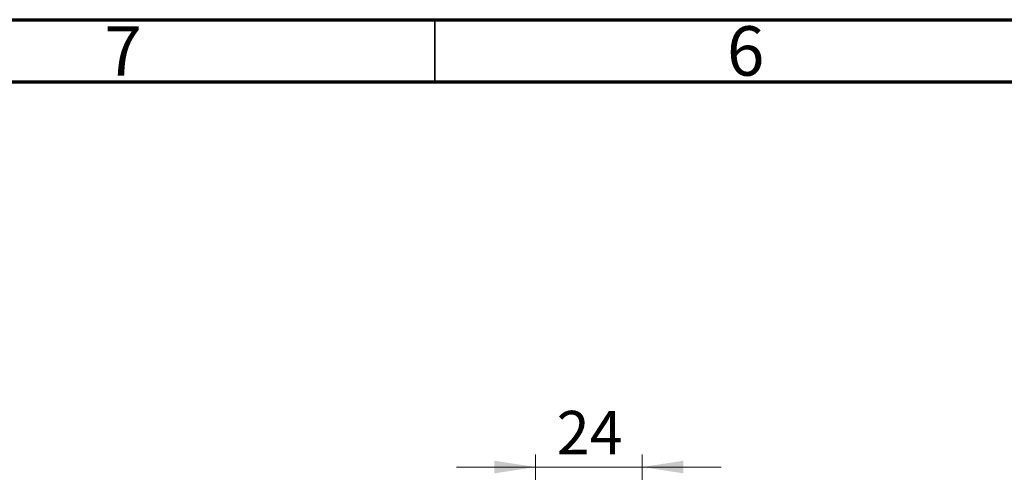
# Model space of a CAD drawing. Units: millimetres. Extents: x 15 to 415, y 5 to 292.
# Drawn here: x 82 to 161, y 256 to 292 of the extents above; entities that cross this region are included whole.
import ezdxf

# ---------------------------------------------------------------- set-up
doc = ezdxf.new("R2010")
doc.units = ezdxf.units.MM
doc.styles.add('SLDTEXTSTYLE0', font='TXT', dxfattribs={"width": 0.75})
doc.dimstyles.new('SLDDIMSTYLE1', dxfattribs={"dimtxt": 3.5, "dimasz": 3.302, "dimexe": 0, "dimexo": 0.0625, "dimgap": 0.875, "dimtad": 1, "dimdec": 0, "dimlfac": 2.8, "dimrnd": 1e-09, "dimzin": 12, "dimdsep": 46, "dimtxsty": 'SLDTEXTSTYLE0', "dimsah": 1, "dimcen": 0.09, "dimadec": 0, "dimazin": 3, "dimtfac": 1, "dimtdec": 0, "dimtmove": 0, "dimatfit": 0, "dimfxl": 1, "dimfrac": 2, "dimtolj": 1, "dimtzin": 12, "dimarcsym": 0})

# ---------------------------------------------------------------- blocks, each defined once
blk = doc.blocks.new('_D_7')
at = {"color": 7, "linetype": 'Continuous', "lineweight": 0}
for p, q in [((123.083, 222.739), (123.083, 257.06)), ((131.654, 232.56), (131.654, 257.06)), ((123.083, 256.06), (116.733, 256.06)), ((123.083, 256.06), (131.654, 256.06)), ((131.654, 256.06), (138.004, 256.06))]:
    blk.add_line(p, q, dxfattribs=at)
at = {"color": 7, "linetype": 'Continuous', "lineweight": 18}
for points in [[(123.083, 256.06), (119.781, 256.568), (119.781, 255.552)], [(131.654, 256.06), (134.956, 255.552), (134.956, 256.568)]]:
    blk.add_solid(points, dxfattribs=at)
at = {"color": 7, "linetype": 'Continuous', "lineweight": 18, "insert": (124.782, 260.572), "char_height": 3.5, "attachment_point": 1, "style": 'SLDTEXTSTYLE0'}
blk.add_mtext('24', dxfattribs=at)

msp = doc.modelspace()

# ---------------------------------------------------------------- linework, layer by layer
at = {"color": 7, "linetype": 'Continuous', "lineweight": 70}
for p, q in [((15, 292), (415, 292)), ((20, 287), (410, 287))]:
    msp.add_line(p, q, dxfattribs=at)
at = {"color": 7, "linetype": 'Continuous', "lineweight": 35}
msp.add_line((115, 287), (115, 292), dxfattribs=at)

# ---------------------------------------------------------------- texts
at = {"color": 7, "linetype": 'Continuous', "lineweight": 0, "char_height": 3.9688, "attachment_point": 2, "style": 'SLDTEXTSTYLE0'}
for s, insert in [('7', (89.96, 291.4739)), ('6', (139.96, 291.4739))]:
    msp.add_mtext(s, dxfattribs=dict(at, insert=insert))

# ---------------------------------------------------------------- dimensions: what is measured, and where the dimension line sits
at = {"color": 7, "linetype": 'Continuous', "lineweight": 18}
dim = msp.add_linear_dim(base=(131.6543, 256.06), p1=(123.0829, 221.7386), p2=(131.6543, 231.56), dimstyle='SLDDIMSTYLE1', dxfattribs=at)
dim.commit()
dim.dimension.update_dxf_attribs({"geometry": '_D_7', "text_midpoint": (127.3686, 256.06), "dimtype": 160})

doc.saveas('drawing.dxf')
